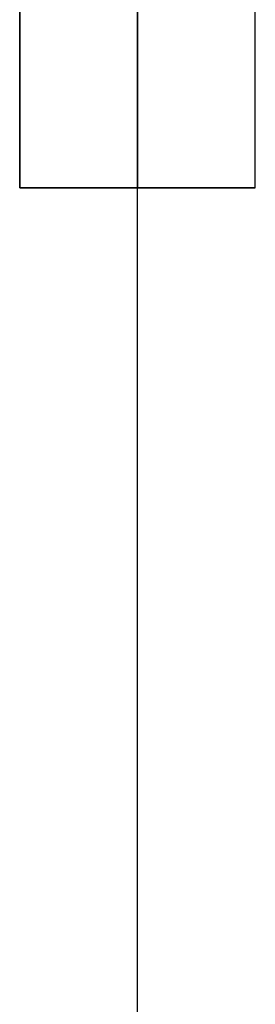
# Model space of a CAD drawing. Units: metres. Extents: x 6.6 to 48.5, y 4.2 to 45.9.
# Drawn here: x 27.4 to 27.7, y 12.9 to 14.2 of the extents above; entities that cross this region are included whole.
import ezdxf

# ---------------------------------------------------------------- set-up
doc = ezdxf.new("R2010")
doc.units = ezdxf.units.M
doc.layers.add('3D$SOLAI', color=252, linetype='Continuous', true_color=0x696969)

msp = doc.modelspace()

# ---------------------------------------------------------------- linework, layer by layer
at = {"layer": '3D$SOLAI'}
for p, q in [((27.551, 4.2355), (27.551, 45.8595)), ((27.551, 4.2355, -0.5), (27.551, 45.8595, -0.5)), ((27.551, 14.6855), (27.551, 13.9855)), ((27.551, 14.6855, 31.05), (27.551, 13.9855, 31.05))]:
    msp.add_line(p, q, dxfattribs=at)
for points in [[(27.401, 13.9855, 31.05), (27.401, 14.8855, 32.55), (27.401, 15.7855, 34.05)], [(27.551, 13.9855, 31.05), (27.551, 14.8855, 32.55), (27.551, 15.7855, 34.05)], [(27.701, 13.9855, 31.05), (27.701, 14.8855, 32.55), (27.701, 15.7855, 34.05)], [(27.401, 14.6855), (27.401, 14.3355), (27.401, 13.9855)], [(27.401, 14.6855, 31.05), (27.401, 14.3355, 31.05), (27.401, 13.9855, 31.05)], [(27.401, 14.6855, 15.525), (27.401, 14.3355, 15.525), (27.401, 13.9855, 15.525)], [(27.401, 14.6855, 31.05), (27.401, 14.3355, 31.05), (27.401, 13.9855, 31.05)], [(27.551, 14.6855, 31.05), (27.551, 14.3355, 31.05), (27.551, 13.9855, 31.05)], [(27.401, 13.9855), (27.551, 13.9855), (27.701, 13.9855)], [(27.401, 13.9855, 31.05), (27.551, 13.9855, 31.05), (27.701, 13.9855, 31.05)], [(27.401, 13.9855), (27.401, 13.9855, 15.525), (27.401, 13.9855, 31.05)], [(27.401, 13.9855, 15.525), (27.551, 13.9855, 15.525), (27.701, 13.9855, 15.525)], [(27.701, 13.9855, 31.05), (27.551, 13.9855, 31.05), (27.401, 13.9855, 31.05)], [(27.551, 13.9855), (27.551, 13.9855, 15.525), (27.551, 13.9855, 31.05)]]:
    msp.add_open_spline(points, degree=2, dxfattribs=at)

doc.saveas('drawing.dxf')
